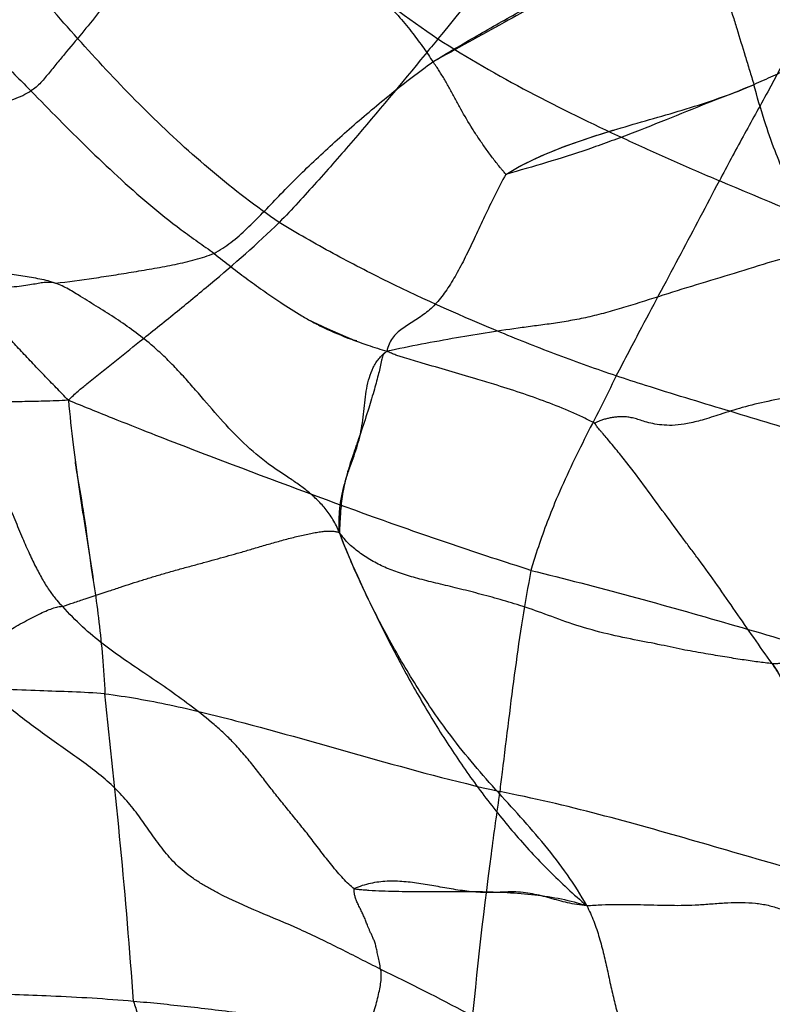
# Model space of a CAD drawing. Units: millimetres. Extents: x 0 to 420, y 0 to 297.
# Drawn here: x 143 to 151, y 166 to 177 of the extents above; entities that cross this region are included whole.
import ezdxf

# ---------------------------------------------------------------- set-up
doc = ezdxf.new("R2010")
doc.units = ezdxf.units.MM
doc.header["$LTSCALE"] = 23.1
doc.layers.add('DEFAULTSHADER_29', color=7, linetype='CONTINUOUS')

msp = doc.modelspace()

# ---------------------------------------------------------------- linework, layer by layer
at = {"layer": 'DEFAULTSHADER_29', "color": 6, "linetype": 'Continuous'}
for p, q in [((146.213, 173.567), (146.057, 173.636)), ((146.324, 173.518), (146.213, 173.567)), ((146.343, 173.51), (146.324, 173.518)), ((143.224, 172.063), (143.223, 172.067)), ((143.225, 172.053), (143.224, 172.058)), ((143.226, 172.043), (143.226, 172.048)), ((143.232, 172.004), (143.23, 172.019)), ((143.236, 171.983), (143.233, 171.999)), ((143.241, 171.951), (143.237, 171.978)), ((143.279, 171.736), (143.242, 171.945)), ((143.29, 171.67), (143.279, 171.736)), ((143.3, 171.608), (143.29, 171.67)), ((143.309, 171.55), (143.3, 171.608)), ((143.318, 171.491), (143.309, 171.55)), ((143.328, 171.424), (143.318, 171.491)), ((143.34, 171.347), (143.328, 171.424)), ((143.353, 171.251), (143.34, 171.347)), ((143.385, 171.016), (143.353, 171.251)), ((143.402, 170.89), (143.385, 171.016)), ((143.412, 170.821), (143.402, 170.89)), ((143.42, 170.768), (143.412, 170.821))]:
    msp.add_line(p, q, dxfattribs=at)
for points in [[(148.243, 175.451), (148.334, 175.5), (148.43, 175.548), (148.532, 175.594), (148.639, 175.639), (148.749, 175.683), (148.864, 175.726), (148.983, 175.768), (149.106, 175.809), (149.234, 175.849), (149.365, 175.889)], [(146.057, 173.636), (146.025, 173.65), (146.009, 173.657), (145.993, 173.665), (145.977, 173.672), (145.961, 173.68), (145.944, 173.688), (145.928, 173.696), (145.912, 173.704), (145.896, 173.713), (145.879, 173.721)], [(146.424, 173.482), (146.414, 173.484), (146.404, 173.486), (146.395, 173.489), (146.385, 173.493), (146.373, 173.497), (146.362, 173.501), (146.353, 173.505), (146.343, 173.51)], [(149.133, 172.552), (149.133, 172.55), (149.133, 172.548), (149.133, 172.547), (149.133, 172.545), (149.133, 172.544), (149.132, 172.542), (149.132, 172.541), (149.132, 172.539), (149.131, 172.538), (149.131, 172.536)], [(143.222, 172.072), (143.222, 172.077), (143.221, 172.082), (143.221, 172.086), (143.22, 172.09), (143.22, 172.095), (143.219, 172.099), (143.219, 172.103), (143.219, 172.107)], [(143.23, 172.019), (143.228, 172.033), (143.227, 172.038)]]:
    msp.add_lwpolyline(points, dxfattribs=at)
for points, knots in [([(144.725, 178.973), (144.937, 178.795), (145.788, 178.083), (146.66, 177.393), (147.349, 176.926)], [0, 0, 0, 0, 0.249952, 1, 1, 1, 1]), ([(148.864, 178.799), (148.831, 178.74), (148.659, 178.53), (148.151, 177.911), (147.687, 177.338), (147.349, 176.926)], [0, 0, 0, 0, 0.084201, 0.335639, 1, 1, 1, 1]), ([(144.741, 178.678), (144.696, 178.658), (144.608, 178.613), (144.487, 178.53), (144.375, 178.433), (144.269, 178.322), (144.166, 178.197), (144.063, 178.059), (143.957, 177.906), (143.859, 177.76), (143.767, 177.624), (143.684, 177.502), (143.597, 177.378), (143.476, 177.214), (143.315, 177.015), (143.15, 176.82), (143.02, 176.662), (142.939, 176.563), (142.875, 176.484), (142.826, 176.427), (142.772, 176.375), (142.733, 176.346), (142.712, 176.333)], [0, 0, 0, 0, 0.047413, 0.093843, 0.140741, 0.189361, 0.240736, 0.295706, 0.35497, 0.419142, 0.464796, 0.512238, 0.560828, 0.609944, 0.708193, 0.806301, 0.855293, 0.904271, 0.928715, 0.952884, 0.976615, 1, 1, 1, 1]), ([(144.741, 178.678), (144.812, 178.64), (144.962, 178.568), (145.199, 178.452), (145.463, 178.321), (145.746, 178.162), (146.026, 177.971), (146.283, 177.76), (146.516, 177.552), (146.726, 177.357), (146.914, 177.177), (147.058, 176.993), (147.183, 176.826), (147.257, 176.716), (147.291, 176.664)], [0, 0, 0, 0, 0.073161, 0.151509, 0.240565, 0.340962, 0.446884, 0.548778, 0.643665, 0.730707, 0.809653, 0.87993, 0.943494, 1, 1, 1, 1]), ([(150.29, 178.263), (150.329, 178.223), (150.398, 178.131), (150.471, 177.978), (150.525, 177.818), (150.569, 177.659), (150.629, 177.451), (150.691, 177.246), (150.769, 176.989), (150.834, 176.78), (150.899, 176.567), (150.932, 176.458), (150.948, 176.403)], [0, 0, 0, 0, 0.085579, 0.171471, 0.256108, 0.339545, 0.421555, 0.582668, 0.663269, 0.828583, 0.913671, 1, 1, 1, 1]), ([(140.705, 178.085), (140.798, 178.031), (140.979, 177.918), (141.234, 177.735), (141.474, 177.542), (141.777, 177.274), (142.135, 176.921), (142.465, 176.58), (142.66, 176.385), (142.712, 176.333)], [0, 0, 0, 0, 0.120807, 0.23818, 0.353162, 0.466609, 0.691499, 0.917005, 1, 1, 1, 1]), ([(153.424, 177.798), (153.295, 177.702), (153.1, 177.564), (152.769, 177.341), (152.499, 177.174), (152.153, 176.981), (151.803, 176.8), (151.448, 176.631), (151.163, 176.5), (151.02, 176.435), (150.948, 176.403)], [0, 0, 0, 0, 0.168834, 0.252595, 0.41969, 0.503305, 0.669691, 0.835055, 0.917446, 1, 1, 1, 1]), ([(145.541, 174.833), (145.277, 175.012), (144.769, 175.402), (144.063, 176.051), (143.402, 176.744), (142.982, 177.225), (142.776, 177.466)], [0, 0, 0, 0, 0.250208, 0.500533, 0.750883, 1, 1, 1, 1]), ([(143.138, 172.806), (143.115, 172.83), (143.069, 172.878), (142.999, 172.949), (142.93, 173.02), (142.861, 173.093), (142.79, 173.165), (142.721, 173.239), (142.653, 173.31), (142.588, 173.38), (142.524, 173.448), (142.463, 173.515), (142.405, 173.581), (142.352, 173.644), (142.302, 173.7), (142.258, 173.75), (142.218, 173.792), (142.183, 173.83), (142.15, 173.864), (142.12, 173.895), (142.092, 173.924), (142.066, 173.948), (142.041, 173.968), (142.017, 173.982), (141.993, 174.001), (141.954, 174.006), (141.946, 174.056), (141.921, 174.089), (141.897, 174.124), (141.871, 174.161), (141.837, 174.207), (141.8, 174.256), (141.758, 174.303), (141.718, 174.35), (141.672, 174.403), (141.623, 174.462), (141.567, 174.527), (141.507, 174.597), (141.443, 174.671), (141.374, 174.753), (141.299, 174.843), (141.217, 174.944), (141.126, 175.054), (141.031, 175.171), (140.933, 175.291), (140.837, 175.41), (140.746, 175.523), (140.663, 175.628), (140.59, 175.724), (140.528, 175.809), (140.472, 175.883), (140.421, 175.949), (140.371, 176.01), (140.319, 176.066), (140.266, 176.126), (140.2, 176.179), (140.165, 176.259), (140.115, 176.333), (140.074, 176.422), (140.011, 176.507), (139.95, 176.595), (139.889, 176.681), (139.831, 176.765), (139.773, 176.848), (139.716, 176.933), (139.658, 177.02), (139.598, 177.111), (139.534, 177.209), (139.49, 177.277), (139.467, 177.312)], [0, 0, 0, 0, 0.017308, 0.034234, 0.051097, 0.068239, 0.085933, 0.103242, 0.12011, 0.13647, 0.15239, 0.167945, 0.183081, 0.197399, 0.210383, 0.22167, 0.231528, 0.240341, 0.248376, 0.255842, 0.262722, 0.268831, 0.274149, 0.278835, 0.28341, 0.289415, 0.296777, 0.306018, 0.310793, 0.318841, 0.329131, 0.34031, 0.350478, 0.361118, 0.372508, 0.38618, 0.400877, 0.416526, 0.433283, 0.451464, 0.471457, 0.493631, 0.518222, 0.544561, 0.571494, 0.597909, 0.623017, 0.6462, 0.666789, 0.684689, 0.700429, 0.714511, 0.727629, 0.740651, 0.754236, 0.768608, 0.783128, 0.798319, 0.814695, 0.833475, 0.852035, 0.869962, 0.887453, 0.904811, 0.922073, 0.939879, 0.958557, 0.978477, 1, 1, 1, 1]), ([(151.639, 177.374), (151.477, 177.015), (151.203, 176.495), (150.826, 175.815), (150.643, 175.477), (150.555, 175.307)], [0, 0, 0, 0, 0.505515, 0.754972, 1, 1, 1, 1]), ([(147.349, 176.926), (147.3, 176.866), (146.981, 176.476), (146.525, 175.927), (145.969, 175.291), (145.685, 174.983), (145.541, 174.833)], [0, 0, 0, 0, 0.083965, 0.545735, 0.774402, 1, 1, 1, 1]), ([(147.349, 176.926), (147.685, 176.709), (148.38, 176.309), (149.189, 175.917), (149.734, 175.667), (150.007, 175.545), (150.281, 175.425), (150.464, 175.346), (150.555, 175.307)], [0, 0, 0, 0, 0.333967, 0.667392, 0.750644, 0.833832, 0.916955, 1, 1, 1, 1]), ([(144.798, 174.48), (144.865, 174.516), (144.996, 174.604), (145.177, 174.764), (145.355, 174.944), (145.537, 175.137), (145.731, 175.333), (146.005, 175.598), (146.366, 175.927), (146.818, 176.307), (147.132, 176.548), (147.291, 176.664)], [0, 0, 0, 0, 0.069005, 0.141462, 0.217871, 0.297898, 0.380956, 0.466481, 0.642674, 0.821995, 1, 1, 1, 1]), ([(148.123, 175.381), (148.119, 175.386), (148.11, 175.397), (148.094, 175.415), (148.075, 175.438), (148.046, 175.472), (148.011, 175.516), (147.956, 175.588), (147.889, 175.679), (147.813, 175.79), (147.718, 175.937), (147.63, 176.086), (147.547, 176.236), (147.487, 176.348), (147.437, 176.439), (147.395, 176.51), (147.363, 176.561), (147.329, 176.613), (147.304, 176.647), (147.291, 176.664)], [0, 0, 0, 0, 0.011402, 0.027908, 0.047869, 0.069638, 0.11414, 0.15884, 0.247548, 0.334965, 0.421023, 0.590521, 0.674215, 0.757041, 0.838447, 0.878383, 0.917651, 0.956911, 1, 1, 1, 1]), ([(151.662, 174.517), (151.618, 174.578), (151.536, 174.706), (151.528, 174.938), (151.399, 175.14), (151.297, 175.382), (151.179, 175.667), (151.06, 176.011), (150.985, 176.265), (150.948, 176.403)], [0, 0, 0, 0, 0.111683, 0.218337, 0.331627, 0.459753, 0.608825, 0.787049, 1, 1, 1, 1]), ([(138.641, 175.069), (138.713, 175.078), (138.865, 175.098), (139.107, 175.133), (139.375, 175.183), (139.617, 175.24), (139.824, 175.299), (140.053, 175.368), (140.351, 175.467), (140.722, 175.599), (141.107, 175.738), (141.5, 175.88), (141.834, 175.999), (142.105, 176.094), (142.312, 176.165), (142.518, 176.234), (142.651, 176.295), (142.712, 176.333)], [0, 0, 0, 0, 0.050873, 0.107616, 0.171164, 0.242577, 0.281546, 0.322564, 0.409836, 0.50251, 0.598637, 0.696622, 0.796377, 0.847013, 0.898204, 0.949642, 1, 1, 1, 1]), ([(142.712, 176.333), (142.924, 176.113), (143.248, 175.784), (143.698, 175.356), (144.05, 175.041), (144.359, 174.796), (144.611, 174.614), (144.737, 174.526), (144.798, 174.48)], [0, 0, 0, 0, 0.327266, 0.496173, 0.666076, 0.834682, 0.918119, 1, 1, 1, 1]), ([(148.123, 175.381), (148.078, 175.301), (147.996, 175.142), (147.882, 174.906), (147.776, 174.678), (147.675, 174.464), (147.574, 174.267), (147.468, 174.089), (147.353, 173.934), (147.245, 173.826), (147.15, 173.758), (147.079, 173.712), (147.009, 173.668), (146.942, 173.623), (146.881, 173.573), (146.828, 173.515), (146.788, 173.446), (146.772, 173.393), (146.766, 173.365)], [0, 0, 0, 0, 0.110619, 0.216869, 0.318215, 0.414039, 0.503782, 0.587131, 0.664289, 0.736369, 0.77123, 0.805498, 0.839009, 0.871548, 0.903089, 0.934079, 0.965709, 1, 1, 1, 1]), ([(149.38, 173.084), (149.477, 173.269), (149.722, 173.735), (150.116, 174.475), (150.411, 175.031), (150.555, 175.307)], [0, 0, 0, 0, 0.249481, 0.627934, 1, 1, 1, 1]), ([(153.889, 174.077), (153.797, 174.104), (153.19, 174.289), (152.07, 174.679), (151.061, 175.09), (150.555, 175.307)], [0, 0, 0, 0, 0.081289, 0.535325, 1, 1, 1, 1]), ([(138.641, 175.069), (138.798, 175.008), (139.044, 174.933), (139.379, 174.855), (139.731, 174.784), (140.183, 174.706), (140.672, 174.618), (141.102, 174.522), (141.473, 174.436), (141.848, 174.356), (142.166, 174.297), (142.424, 174.255), (142.619, 174.225), (142.779, 174.199), (142.902, 174.171), (142.961, 174.153), (142.989, 174.142)], [0, 0, 0, 0, 0.113609, 0.172338, 0.232303, 0.355436, 0.481731, 0.567048, 0.6527, 0.738476, 0.825628, 0.870105, 0.91473, 0.958609, 0.979711, 1, 1, 1, 1]), ([(143.138, 172.806), (143.157, 172.825), (143.193, 172.861), (143.247, 172.91), (143.299, 172.953), (143.383, 173.02), (143.499, 173.114), (143.699, 173.274), (143.984, 173.503), (144.356, 173.801), (144.895, 174.244), (145.289, 174.59), (145.541, 174.833)], [0, 0, 0, 0, 0.025514, 0.048431, 0.069655, 0.090052, 0.150936, 0.212002, 0.334782, 0.499937, 0.666254, 1, 1, 1, 1]), ([(149.38, 173.084), (149.269, 173.122), (149.048, 173.198), (148.719, 173.319), (148.391, 173.446), (147.738, 173.71), (146.987, 174.046), (146.151, 174.475), (145.742, 174.71), (145.541, 174.833)], [0, 0, 0, 0, 0.082973, 0.166023, 0.249171, 0.332424, 0.665914, 0.832746, 1, 1, 1, 1]), ([(151.662, 174.517), (151.512, 174.485), (151.217, 174.407), (150.781, 174.269), (150.345, 174.137), (149.915, 174.006), (149.563, 173.891), (149.286, 173.81), (149.083, 173.757), (148.884, 173.717), (148.689, 173.685), (148.497, 173.659), (148.246, 173.626), (147.933, 173.58), (147.419, 173.495), (147.03, 173.42), (146.766, 173.365)], [0, 0, 0, 0, 0.091055, 0.181911, 0.272352, 0.361929, 0.449837, 0.492533, 0.534031, 0.574219, 0.613349, 0.651694, 0.689488, 0.764315, 0.839727, 1, 1, 1, 1]), ([(142.989, 174.142), (143.136, 174.157), (143.358, 174.187), (143.655, 174.233), (143.885, 174.271), (144.119, 174.31), (144.353, 174.353), (144.581, 174.407), (144.728, 174.453), (144.798, 174.48)], [0, 0, 0, 0, 0.240489, 0.363573, 0.489846, 0.619514, 0.749854, 0.87761, 1, 1, 1, 1]), ([(144.798, 174.48), (144.862, 174.427), (144.991, 174.326), (145.184, 174.181), (145.372, 174.046), (145.575, 173.908), (145.756, 173.791), (145.922, 173.697), (146.109, 173.602), (146.319, 173.515), (146.559, 173.43), (146.694, 173.387), (146.766, 173.365)], [0, 0, 0, 0, 0.109208, 0.215644, 0.3177, 0.413748, 0.538565, 0.600733, 0.665715, 0.813314, 0.900618, 1, 1, 1, 1]), ([(142.989, 174.142), (142.972, 174.146), (142.935, 174.15), (142.875, 174.149), (142.81, 174.141), (142.736, 174.127), (142.649, 174.111), (142.547, 174.1), (142.437, 174.088), (142.32, 174.081), (142.196, 174.082), (142.062, 174.069), (141.927, 174.055), (141.803, 174.047), (141.694, 174.045), (141.594, 174.032), (141.501, 174.003), (141.414, 173.97), (141.337, 173.933), (141.291, 173.905), (141.27, 173.891)], [0, 0, 0, 0, 0.030473, 0.063948, 0.100922, 0.142339, 0.192502, 0.252241, 0.31718, 0.382703, 0.451053, 0.529932, 0.611837, 0.683016, 0.742124, 0.798376, 0.853859, 0.907948, 0.957254, 1, 1, 1, 1]), ([(146.226, 171.298), (146.215, 171.324), (146.193, 171.374), (146.154, 171.446), (146.111, 171.511), (146.05, 171.592), (145.967, 171.681), (145.858, 171.776), (145.742, 171.861), (145.585, 171.966), (145.36, 172.114), (145.097, 172.348), (144.837, 172.63), (144.631, 172.873), (144.465, 173.062), (144.34, 173.197), (144.213, 173.323), (144.063, 173.458), (143.887, 173.596), (143.685, 173.735), (143.481, 173.864), (143.322, 173.961), (143.209, 174.032), (143.139, 174.073), (143.066, 174.111), (143.016, 174.132), (142.989, 174.142)], [0, 0, 0, 0, 0.019424, 0.038009, 0.055928, 0.073333, 0.107096, 0.140116, 0.172852, 0.205507, 0.270759, 0.358325, 0.446802, 0.534756, 0.577889, 0.620121, 0.661268, 0.701232, 0.759036, 0.815091, 0.870229, 0.925119, 0.943478, 0.961974, 0.980743, 1, 1, 1, 1]), ([(141.27, 173.891), (141.301, 173.871), (141.362, 173.822), (141.446, 173.735), (141.527, 173.639), (141.61, 173.539), (141.69, 173.433), (141.77, 173.323), (141.849, 173.209), (141.917, 173.084), (141.973, 172.951), (142.022, 172.807), (142.068, 172.651), (142.121, 172.482), (142.184, 172.299), (142.257, 172.103), (142.342, 171.894), (142.432, 171.673), (142.525, 171.452), (142.611, 171.243), (142.692, 171.059), (142.77, 170.897), (142.847, 170.755), (142.923, 170.633), (142.998, 170.534), (143.049, 170.479), (143.074, 170.457)], [0, 0, 0, 0, 0.028169, 0.059156, 0.091826, 0.12482, 0.158363, 0.193136, 0.228836, 0.264287, 0.301019, 0.339379, 0.380187, 0.42527, 0.47474, 0.527836, 0.585073, 0.647375, 0.710329, 0.768467, 0.819375, 0.864468, 0.905586, 0.942632, 0.974469, 1, 1, 1, 1]), ([(149.137, 172.543), (149.094, 172.566), (149.007, 172.61), (148.824, 172.693), (148.585, 172.789), (148.288, 172.893), (148.052, 172.968), (147.881, 173.02), (147.711, 173.071), (147.474, 173.141), (147.237, 173.21), (147.069, 173.26), (146.986, 173.285), (146.918, 173.305), (146.868, 173.322), (146.817, 173.341), (146.783, 173.357), (146.766, 173.365)], [0, 0, 0, 0, 0.057691, 0.11691, 0.239173, 0.365095, 0.492712, 0.535274, 0.577765, 0.704644, 0.830542, 0.872284, 0.913964, 0.934836, 0.955943, 0.977554, 1, 1, 1, 1]), ([(149.38, 173.084), (149.262, 172.841), (149.014, 172.364), (148.692, 171.698), (148.509, 171.192), (148.426, 170.935), (148.408, 170.868)], [0, 0, 0, 0, 0.334202, 0.665675, 0.915317, 1, 1, 1, 1]), ([(153.329, 171.808), (153.038, 171.922), (152.446, 172.133), (151.543, 172.419), (150.629, 172.694), (149.906, 172.913), (149.49, 173.047), (149.38, 173.084)], [0, 0, 0, 0, 0.225837, 0.454084, 0.684253, 0.915645, 1, 1, 1, 1]), ([(151.813, 172.923), (151.687, 172.901), (151.451, 172.863), (151.118, 172.799), (150.827, 172.729), (150.579, 172.65), (150.373, 172.583), (150.201, 172.54), (150.056, 172.519), (149.931, 172.52), (149.824, 172.533), (149.733, 172.553), (149.66, 172.578), (149.597, 172.598), (149.539, 172.611), (149.484, 172.618), (149.433, 172.619), (149.383, 172.616), (149.336, 172.609), (149.29, 172.601), (149.246, 172.59), (149.205, 172.577), (149.169, 172.562), (149.146, 172.551), (149.137, 172.543)], [0, 0, 0, 0, 0.138767, 0.261472, 0.370317, 0.465847, 0.544903, 0.607319, 0.659036, 0.703958, 0.743749, 0.777226, 0.804538, 0.828212, 0.84956, 0.869305, 0.888014, 0.906113, 0.923429, 0.940246, 0.956729, 0.972641, 0.987366, 1, 1, 1, 1]), ([(143.138, 172.806), (143.045, 172.801), (142.869, 172.795), (142.454, 172.788), (141.899, 172.77), (141.125, 172.726), (140.3, 172.66), (139.426, 172.58), (138.574, 172.507), (138.013, 172.473), (137.735, 172.462)], [0, 0, 0, 0, 0.051639, 0.097441, 0.230055, 0.359407, 0.526593, 0.688463, 0.84594, 1, 1, 1, 1]), ([(143.138, 172.806), (143.154, 172.637), (143.189, 172.316), (143.251, 171.857), (143.315, 171.437), (143.378, 171.042), (143.437, 170.659), (143.489, 170.275), (143.53, 169.875), (143.548, 169.602), (143.554, 169.461)], [0, 0, 0, 0, 0.15109, 0.287082, 0.411835, 0.529145, 0.642781, 0.756533, 0.874278, 1, 1, 1, 1]), ([(148.408, 170.868), (148.109, 170.962), (147.509, 171.159), (146.338, 171.57), (145.335, 171.946), (144.493, 172.267), (144.073, 172.43), (143.62, 172.61), (143.305, 172.737), (143.138, 172.806)], [0, 0, 0, 0, 0.167697, 0.336898, 0.66308, 0.739864, 0.818513, 0.903674, 1, 1, 1, 1]), ([(151.158, 169.805), (151.015, 170.001), (150.74, 170.399), (150.437, 170.836), (150.234, 171.107), (150.103, 171.281), (149.932, 171.515), (149.719, 171.807), (149.539, 172.047), (149.39, 172.233), (149.3, 172.342), (149.239, 172.413), (149.21, 172.447), (149.19, 172.47), (149.172, 172.492), (149.157, 172.511), (149.147, 172.526), (149.141, 172.536), (149.138, 172.541), (149.137, 172.543)], [0, 0, 0, 0, 0.21334, 0.426405, 0.46899, 0.511588, 0.618127, 0.724392, 0.829929, 0.882307, 0.934381, 0.954855, 0.96457, 0.973668, 0.981951, 0.989223, 0.995295, 0.997828, 1, 1, 1, 1]), ([(143.074, 170.457), (143.115, 170.471), (143.2, 170.501), (143.376, 170.56), (143.556, 170.618), (143.731, 170.676), (143.858, 170.718), (143.984, 170.758), (144.116, 170.799), (144.253, 170.839), (144.395, 170.879), (144.538, 170.918), (144.675, 170.955), (144.807, 170.991), (144.936, 171.027), (145.065, 171.063), (145.201, 171.102), (145.344, 171.145), (145.494, 171.188), (145.644, 171.23), (145.768, 171.261), (145.864, 171.282), (145.931, 171.295), (145.993, 171.306), (146.052, 171.313), (146.105, 171.316), (146.145, 171.315), (146.174, 171.312), (146.193, 171.309), (146.211, 171.304), (146.221, 171.3), (146.226, 171.298)], [0, 0, 0, 0, 0.039358, 0.082304, 0.170399, 0.211859, 0.251927, 0.292048, 0.333671, 0.37776, 0.423298, 0.468773, 0.512666, 0.554008, 0.594026, 0.6345, 0.677207, 0.723308, 0.771483, 0.819796, 0.866332, 0.888347, 0.909222, 0.928739, 0.946692, 0.962897, 0.977208, 0.983628, 0.989556, 0.995003, 1, 1, 1, 1]), ([(151.158, 169.805), (151.103, 169.81), (150.989, 169.824), (150.809, 169.85), (150.612, 169.882), (150.394, 169.919), (150.152, 169.96), (149.881, 170.021), (149.572, 170.079), (149.234, 170.151), (148.893, 170.246), (148.579, 170.367), (148.294, 170.467), (148.031, 170.543), (147.785, 170.61), (147.551, 170.669), (147.329, 170.722), (147.123, 170.773), (146.936, 170.827), (146.765, 170.891), (146.609, 170.967), (146.466, 171.058), (146.333, 171.164), (146.26, 171.251), (146.226, 171.298)], [0, 0, 0, 0, 0.031503, 0.066355, 0.104471, 0.146482, 0.193063, 0.246046, 0.305998, 0.374037, 0.444503, 0.509433, 0.567037, 0.618497, 0.666843, 0.713348, 0.757298, 0.797947, 0.835195, 0.86967, 0.902621, 0.935001, 0.966713, 1, 1, 1, 1]), ([(148.408, 170.868), (148.373, 170.685), (148.308, 170.312), (148.226, 169.743), (148.152, 169.16), (148.095, 168.693), (148.061, 168.421), (148.053, 168.347)], [0, 0, 0, 0, 0.220114, 0.445969, 0.677154, 0.913123, 1, 1, 1, 1]), ([(148.408, 170.868), (149.168, 170.681), (150.671, 170.268), (152.161, 169.815), (152.904, 169.59)], [0, 0, 0, 0, 0.502149, 1, 1, 1, 1]), ([(141.954, 169.738), (141.971, 169.752), (142.002, 169.779), (142.04, 169.82), (142.071, 169.859), (142.111, 169.909), (142.169, 169.969), (142.252, 170.039), (142.349, 170.109), (142.448, 170.172), (142.545, 170.231), (142.636, 170.283), (142.728, 170.332), (142.816, 170.376), (142.897, 170.412), (142.959, 170.436), (143.003, 170.449), (143.031, 170.455), (143.054, 170.458), (143.068, 170.458), (143.074, 170.457)], [0, 0, 0, 0, 0.048984, 0.08938, 0.124858, 0.158748, 0.230671, 0.310301, 0.398066, 0.494083, 0.571003, 0.649641, 0.727114, 0.800555, 0.867135, 0.924106, 0.948192, 0.968969, 0.986245, 1, 1, 1, 1]), ([(146.393, 167.239), (146.372, 167.255), (146.329, 167.293), (146.267, 167.357), (146.203, 167.43), (146.118, 167.532), (146.017, 167.662), (145.902, 167.815), (145.787, 167.959), (145.675, 168.096), (145.567, 168.229), (145.462, 168.361), (145.359, 168.495), (145.253, 168.631), (145.161, 168.745), (145.081, 168.837), (145.005, 168.919), (144.912, 169.011), (144.759, 169.147), (144.553, 169.311), (144.295, 169.498), (144.035, 169.676), (143.778, 169.847), (143.531, 170.025), (143.292, 170.224), (143.145, 170.375), (143.074, 170.457)], [0, 0, 0, 0, 0.01715, 0.036666, 0.057714, 0.079407, 0.122241, 0.163566, 0.203031, 0.240898, 0.277591, 0.313618, 0.349574, 0.386296, 0.424561, 0.444386, 0.464725, 0.496261, 0.528899, 0.596565, 0.665696, 0.734014, 0.799863, 0.864538, 0.930324, 1, 1, 1, 1]), ([(151.158, 169.805), (151.179, 169.805), (151.218, 169.807), (151.275, 169.816), (151.328, 169.827), (151.377, 169.837), (151.422, 169.844), (151.475, 169.848), (151.535, 169.846), (151.6, 169.834), (151.659, 169.816), (151.714, 169.796), (151.775, 169.772), (151.842, 169.74), (151.916, 169.703), (151.992, 169.667), (152.064, 169.638), (152.132, 169.615), (152.198, 169.599), (152.271, 169.589), (152.354, 169.585), (152.445, 169.587), (152.545, 169.595), (152.652, 169.609), (152.803, 169.634), (152.919, 169.657), (152.997, 169.674)], [0, 0, 0, 0, 0.03232, 0.062775, 0.091335, 0.117704, 0.141672, 0.163504, 0.202117, 0.236151, 0.267873, 0.298744, 0.328873, 0.372629, 0.415751, 0.459578, 0.505526, 0.538199, 0.573437, 0.612259, 0.655527, 0.703817, 0.756788, 0.813786, 0.87396, 1, 1, 1, 1]), ([(146.694, 166.323), (146.542, 166.398), (146.239, 166.554), (145.78, 166.78), (145.308, 166.973), (144.958, 167.127), (144.735, 167.247), (144.628, 167.311), (144.527, 167.379), (144.433, 167.453), (144.349, 167.532), (144.249, 167.642), (144.14, 167.786), (144.039, 167.933), (143.957, 168.048), (143.87, 168.164), (143.748, 168.308), (143.58, 168.472), (143.389, 168.625), (143.184, 168.771), (142.975, 168.918), (142.766, 169.067), (142.562, 169.223), (142.29, 169.445), (142.089, 169.619), (141.954, 169.738)], [0, 0, 0, 0, 0.086143, 0.172401, 0.258611, 0.344389, 0.365728, 0.386824, 0.40748, 0.427549, 0.446989, 0.465936, 0.502703, 0.538378, 0.556206, 0.574304, 0.611891, 0.651441, 0.692943, 0.735748, 0.778959, 0.822201, 0.865411, 0.909063, 1, 1, 1, 1]), ([(143.554, 169.461), (143.307, 169.481), (142.787, 169.492), (141.983, 169.534), (141.164, 169.533), (140.391, 169.525), (139.714, 169.522), (139.301, 169.532), (139.112, 169.54)], [0, 0, 0, 0, 0.167395, 0.350783, 0.543409, 0.720539, 0.872676, 1, 1, 1, 1]), ([(143.554, 169.461), (143.802, 169.431), (144.302, 169.341), (145.298, 169.095), (146.542, 168.734), (147.545, 168.462), (148.053, 168.347)], [0, 0, 0, 0, 0.162146, 0.327871, 0.663214, 1, 1, 1, 1]), ([(143.88, 165.955), (143.839, 166.547), (143.739, 167.716), (143.617, 168.884), (143.554, 169.461)], [0, 0, 0, 0, 0.505328, 1, 1, 1, 1]), ([(148.053, 168.347), (148.018, 168.109), (147.883, 167.138), (147.774, 166.163), (147.709, 165.426)], [0, 0, 0, 0, 0.245298, 1, 1, 1, 1]), ([(152.521, 167.16), (152.145, 167.251), (151.401, 167.454), (150.293, 167.78), (149.182, 168.095), (148.432, 168.273), (148.053, 168.347)], [0, 0, 0, 0, 0.250659, 0.50014, 0.749485, 1, 1, 1, 1]), ([(146.694, 166.323), (146.692, 166.349), (146.683, 166.398), (146.667, 166.466), (146.655, 166.526), (146.643, 166.581), (146.63, 166.629), (146.612, 166.672), (146.595, 166.711), (146.578, 166.746), (146.564, 166.779), (146.551, 166.808), (146.542, 166.835), (146.529, 166.858), (146.524, 166.884), (146.513, 166.908), (146.502, 166.931), (146.491, 166.953), (146.482, 166.977), (146.468, 167.002), (146.456, 167.028), (146.442, 167.054), (146.432, 167.079), (146.42, 167.1), (146.415, 167.122), (146.407, 167.142), (146.402, 167.161), (146.396, 167.178), (146.396, 167.197), (146.393, 167.217), (146.393, 167.231), (146.393, 167.239)], [0, 0, 0, 0, 0.080432, 0.152527, 0.215731, 0.271973, 0.323338, 0.371515, 0.415443, 0.455433, 0.491512, 0.524198, 0.55392, 0.580681, 0.606469, 0.634761, 0.661248, 0.685278, 0.71095, 0.739996, 0.771914, 0.802536, 0.829597, 0.85411, 0.877132, 0.899681, 0.919689, 0.938008, 0.955786, 0.976419, 1, 1, 1, 1]), ([(149.044, 167.047), (149.101, 167.051), (149.213, 167.058), (149.378, 167.062), (149.538, 167.061), (149.745, 167.056), (149.952, 167.05), (150.161, 167.05), (150.294, 167.055), (150.403, 167.063), (150.513, 167.071), (150.649, 167.082), (150.81, 167.085), (150.964, 167.077), (151.111, 167.054), (151.249, 167.013), (151.377, 166.952), (151.499, 166.881), (151.603, 166.824), (151.691, 166.785), (151.784, 166.751), (151.909, 166.723), (152.067, 166.709), (152.232, 166.709), (152.399, 166.719), (152.565, 166.733), (152.676, 166.749), (152.73, 166.759)], [0, 0, 0, 0, 0.045707, 0.089412, 0.131682, 0.173043, 0.255037, 0.296674, 0.339451, 0.361402, 0.383575, 0.427724, 0.470462, 0.511427, 0.550693, 0.588621, 0.625992, 0.66354, 0.701429, 0.720584, 0.740016, 0.780265, 0.82257, 0.86649, 0.911197, 0.955799, 1, 1, 1, 1]), ([(149.044, 167.047), (149.074, 166.989), (149.127, 166.87), (149.189, 166.682), (149.239, 166.49), (149.283, 166.294), (149.324, 166.099), (149.369, 165.908), (149.422, 165.722), (149.475, 165.583), (149.519, 165.49), (149.555, 165.416), (149.597, 165.324), (149.63, 165.208), (149.653, 165.092), (149.67, 164.996), (149.687, 164.922), (149.705, 164.861), (149.73, 164.796), (149.776, 164.703), (149.827, 164.614), (149.874, 164.523), (149.905, 164.45), (149.924, 164.385), (149.934, 164.33), (149.938, 164.301), (149.939, 164.287)], [0, 0, 0, 0, 0.066773, 0.134353, 0.202753, 0.271572, 0.340189, 0.407932, 0.474254, 0.538921, 0.560154, 0.581232, 0.622867, 0.664131, 0.705059, 0.744934, 0.764209, 0.782945, 0.810132, 0.836684, 0.889187, 0.915567, 0.942418, 0.97028, 0.984846, 1, 1, 1, 1]), ([(146.217, 164.159), (146.227, 164.19), (146.241, 164.254), (146.258, 164.385), (146.279, 164.548), (146.308, 164.741), (146.344, 164.931), (146.383, 165.088), (146.42, 165.212), (146.451, 165.304), (146.481, 165.397), (146.511, 165.491), (146.542, 165.585), (146.582, 165.712), (146.621, 165.839), (146.656, 165.965), (146.677, 166.053), (146.693, 166.135), (146.702, 166.198), (146.704, 166.243), (146.703, 166.273), (146.701, 166.299), (146.697, 166.316), (146.694, 166.323)], [0, 0, 0, 0, 0.043889, 0.08869, 0.177474, 0.264897, 0.351617, 0.438456, 0.482199, 0.52608, 0.569977, 0.614018, 0.658393, 0.703294, 0.793745, 0.837359, 0.878495, 0.916145, 0.949381, 0.9641, 0.977454, 0.98941, 1, 1, 1, 1]), ([(146.694, 166.323), (147.027, 166.161), (147.524, 165.912), (148.172, 165.551), (148.535, 165.332), (148.78, 165.174), (148.951, 165.062), (149.158, 164.922), (149.404, 164.74), (149.665, 164.528), (149.843, 164.372), (149.939, 164.287)], [0, 0, 0, 0, 0.289025, 0.433443, 0.578563, 0.620085, 0.660731, 0.737984, 0.815234, 0.900043, 1, 1, 1, 1]), ([(143.88, 165.955), (143.566, 165.983), (142.98, 166.018), (142.159, 166.042), (141.457, 166.061), (140.853, 166.083), (140.483, 166.112), (140.309, 166.128)], [0, 0, 0, 0, 0.26426, 0.492584, 0.689429, 0.852939, 1, 1, 1, 1]), ([(143.88, 165.955), (143.898, 165.903), (143.929, 165.801), (143.966, 165.646), (143.995, 165.492), (144.022, 165.29), (144.039, 165.038), (144.041, 164.738), (144.035, 164.44), (144.028, 164.141), (144.031, 163.841), (144.048, 163.611), (144.068, 163.452), (144.081, 163.366), (144.096, 163.28), (144.116, 163.168), (144.143, 163.032), (144.18, 162.877), (144.223, 162.732), (144.274, 162.6), (144.336, 162.484), (144.399, 162.399), (144.456, 162.343), (144.502, 162.306), (144.552, 162.275), (144.588, 162.259), (144.607, 162.251)], [0, 0, 0, 0, 0.041927, 0.082803, 0.122868, 0.162327, 0.240045, 0.316924, 0.393505, 0.470124, 0.54712, 0.625049, 0.647588, 0.670148, 0.692592, 0.71478, 0.757927, 0.799062, 0.837852, 0.874098, 0.907818, 0.939371, 0.954595, 0.96964, 0.9847, 1, 1, 1, 1]), ([(147.709, 165.426), (147.276, 165.508), (146.415, 165.65), (145.342, 165.793), (144.5, 165.895), (144.085, 165.937), (143.88, 165.955)], [0, 0, 0, 0, 0.342228, 0.676409, 0.84011, 1, 1, 1, 1])]:
    msp.add_open_spline(points, degree=3, knots=knots, dxfattribs=at)
at = {"layer": 'DEFAULTSHADER_29', "color": 7, "linetype": 'Continuous'}
for points, knots in [([(147.291, 176.664), (147.457, 176.765), (147.791, 176.961), (148.457, 177.338), (149.084, 177.67), (149.668, 177.964), (149.958, 178.105), (150.165, 178.204), (150.248, 178.244), (150.29, 178.263)], [0, 0, 0, 0, 0.171417, 0.341514, 0.675108, 0.797312, 0.918741, 0.959257, 1, 1, 1, 1]), ([(150.29, 178.263), (150.165, 178.205), (149.92, 178.087), (149.437, 177.842), (148.832, 177.516), (148.079, 177.098), (147.562, 176.812), (147.291, 176.664)], [0, 0, 0, 0, 0.121175, 0.240227, 0.478453, 0.7275, 1, 1, 1, 1]), ([(150.948, 176.403), (150.793, 176.336), (150.475, 176.218), (150.006, 176.024), (149.612, 175.869), (149.295, 175.75), (148.981, 175.638), (148.591, 175.514), (148.278, 175.425), (148.123, 175.381)], [0, 0, 0, 0, 0.16932, 0.337689, 0.506754, 0.591475, 0.675434, 0.839217, 1, 1, 1, 1]), ([(148.123, 175.381), (148.222, 175.443), (148.432, 175.555), (148.766, 175.694), (149.117, 175.815), (149.606, 175.963), (150.102, 176.1), (150.592, 176.26), (150.831, 176.353), (150.948, 176.403)], [0, 0, 0, 0, 0.116339, 0.23642, 0.360146, 0.486789, 0.744346, 0.872889, 1, 1, 1, 1]), ([(146.226, 171.298), (146.222, 171.359), (146.221, 171.474), (146.237, 171.639), (146.266, 171.787), (146.305, 171.923), (146.348, 172.05), (146.393, 172.172), (146.434, 172.294), (146.467, 172.419), (146.489, 172.548), (146.504, 172.68), (146.518, 172.811), (146.536, 172.94), (146.564, 173.064), (146.6, 173.161), (146.64, 173.232), (146.675, 173.281), (146.717, 173.326), (146.749, 173.353), (146.766, 173.365)], [0, 0, 0, 0, 0.08364, 0.158714, 0.227519, 0.291916, 0.353325, 0.412837, 0.471432, 0.530251, 0.59046, 0.651731, 0.712996, 0.773127, 0.831292, 0.887387, 0.914999, 0.942673, 0.97083, 1, 1, 1, 1]), ([(146.766, 173.365), (146.761, 173.361), (146.751, 173.353), (146.738, 173.341), (146.729, 173.328), (146.719, 173.311), (146.712, 173.289), (146.698, 173.221), (146.671, 173.102), (146.622, 172.92), (146.556, 172.7), (146.491, 172.503), (146.442, 172.359), (146.415, 172.282), (146.388, 172.203), (146.355, 172.106), (146.32, 171.993), (146.292, 171.889), (146.27, 171.787), (146.253, 171.682), (146.241, 171.568), (146.234, 171.465), (146.229, 171.373), (146.227, 171.324), (146.226, 171.298)], [0, 0, 0, 0, 0.009391, 0.017635, 0.025029, 0.031848, 0.044639, 0.057289, 0.128139, 0.214648, 0.319961, 0.447229, 0.504066, 0.532321, 0.559576, 0.621159, 0.67511, 0.724262, 0.771504, 0.819772, 0.872011, 0.931131, 0.96417, 1, 1, 1, 1]), ([(146.226, 171.298), (146.24, 171.258), (146.269, 171.181), (146.313, 171.071), (146.357, 170.969), (146.547, 170.546), (146.818, 169.986), (147.2, 169.305), (147.509, 168.807), (147.846, 168.328), (148.211, 167.871), (148.608, 167.44), (148.895, 167.174), (149.044, 167.047)], [0, 0, 0, 0, 0.024893, 0.047685, 0.069096, 0.089829, 0.317417, 0.431352, 0.545125, 0.658694, 0.772159, 0.885779, 1, 1, 1, 1]), ([(149.044, 167.047), (148.979, 167.169), (148.826, 167.404), (148.571, 167.739), (148.291, 168.057), (148.004, 168.37), (147.722, 168.69), (147.415, 169.081), (147.095, 169.552), (146.826, 170.013), (146.627, 170.391), (146.486, 170.682), (146.351, 170.984), (146.267, 171.192), (146.226, 171.298)], [0, 0, 0, 0, 0.081203, 0.16336, 0.245971, 0.328765, 0.411666, 0.494816, 0.619714, 0.744356, 0.80651, 0.869257, 0.93346, 1, 1, 1, 1]), ([(151.158, 169.805), (151.314, 169.562), (151.595, 169.053), (151.903, 168.398), (152.145, 167.875), (152.329, 167.49), (152.521, 167.117), (152.658, 166.876), (152.73, 166.759)], [0, 0, 0, 0, 0.253091, 0.50703, 0.633013, 0.757509, 0.879964, 1, 1, 1, 1]), ([(152.73, 166.759), (152.644, 167.004), (152.448, 167.486), (152.102, 168.191), (151.719, 168.881), (151.423, 169.375), (151.235, 169.683), (151.184, 169.765), (151.158, 169.805)], [0, 0, 0, 0, 0.226363, 0.454707, 0.684865, 0.915989, 0.958017, 1, 1, 1, 1]), ([(149.044, 167.047), (149.006, 167.049), (148.934, 167.058), (148.827, 167.079), (148.726, 167.104), (148.626, 167.132), (148.526, 167.159), (148.424, 167.182), (148.317, 167.198), (148.224, 167.204), (148.147, 167.203), (148.088, 167.2), (148.027, 167.197), (147.916, 167.193), (147.757, 167.2), (147.552, 167.227), (147.352, 167.263), (147.156, 167.297), (146.962, 167.323), (146.801, 167.328), (146.674, 167.317), (146.58, 167.301), (146.485, 167.276), (146.423, 167.252), (146.393, 167.239)], [0, 0, 0, 0, 0.041726, 0.081688, 0.120592, 0.158975, 0.197297, 0.236045, 0.275841, 0.317523, 0.339353, 0.361718, 0.384375, 0.407075, 0.485317, 0.562163, 0.637799, 0.711972, 0.784441, 0.855466, 0.890816, 0.926408, 0.962638, 1, 1, 1, 1]), ([(146.393, 167.239), (146.402, 167.237), (146.424, 167.235), (146.462, 167.231), (146.509, 167.227), (146.643, 167.217), (146.866, 167.209), (147.285, 167.206), (147.71, 167.212), (148.136, 167.199), (148.45, 167.175), (148.754, 167.128), (148.949, 167.078), (149.044, 167.047)], [0, 0, 0, 0, 0.010286, 0.025233, 0.04335, 0.063144, 0.176399, 0.293802, 0.534702, 0.654947, 0.773136, 0.888275, 1, 1, 1, 1])]:
    msp.add_open_spline(points, degree=3, knots=knots, dxfattribs=at)

doc.saveas('drawing.dxf')
